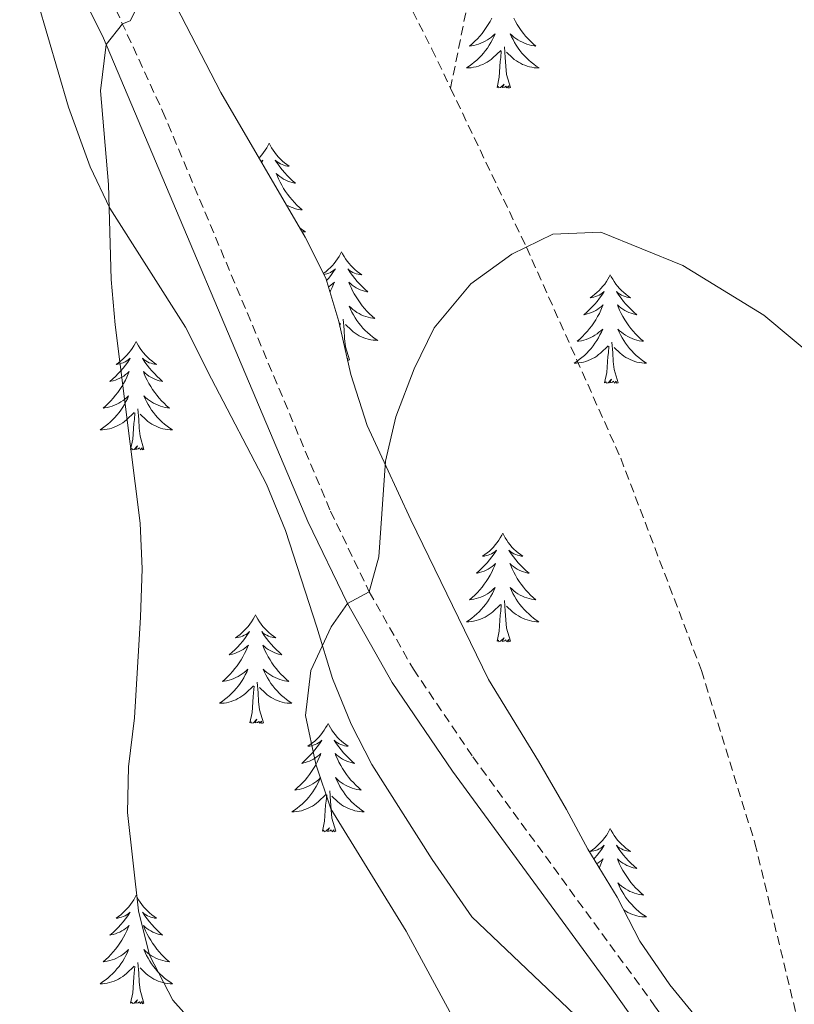
# Model space of a CAD drawing. Units: metres. Extents: x 630487 to 634998, y 4726956 to 4730011.
# Drawn here: x 631921 to 632006, y 4729358 to 4729466 of the extents above; entities that cross this region are included whole.
import ezdxf

# ---------------------------------------------------------------- set-up
doc = ezdxf.new("R2010")
doc.units = ezdxf.units.M
doc.header["$MEASUREMENT"] = 0
doc.linetypes.add('TRAZOSX2', pattern=[1.5, 1, -0.5])
for name, color, linetype, lineweight in [('Level 11', 142, 'TRAZOSX2', 13), ('Level 21', 19, 'Continuous', 0), ('Level 35', 92, 'Continuous', 0), ('Level 36', 19, 'Continuous', 40), ('Level 5', 36, 'Continuous', 0)]:
    doc.layers.add(name, color=color, linetype=linetype, lineweight=lineweight)

msp = doc.modelspace()

# ---------------------------------------------------------------- linework, layer by layer
at = {"layer": 'Level 11', "color": 142, "linetype": 'TRAZOSX2', "lineweight": 13}
for points in [[(632100.2, 4729694.07, 672.85), (632089.87, 4729676.4, 669.1), (632077.67, 4729660.86, 665.74), (632074.86, 4729656.77, 665), (632070, 4729648.15, 663.73), (632059.13, 4729625.71, 661.19), (632054.15, 4729617.12, 660.06), (632048.39, 4729608.44, 658.74), (632034.32, 4729588.02, 655.53), (632010.76, 4729555.58, 650), (632004.43, 4729547.75, 648.93), (631990.76, 4729532.39, 647.11), (631984.78, 4729524.32, 646.3), (631982.31, 4729520.06, 645.9), (631980.28, 4729515.61, 645.51), (631978.8, 4729510.93, 645.12), (631968.28, 4729458.52, 640.92)], [(631888.2, 4729544.25, 646.49), (631891.09, 4729542.83, 646.36), (631899.95, 4729538.03, 645.94), (631908.7, 4729532.76, 645.5), (631917.35, 4729526.94, 645.04), (631926.26, 4729519.95, 644.52), (631930.03, 4729516.51, 644.28), (631937.01, 4729509.26, 643.81), (631943.34, 4729501.56, 643.33), (631949.1, 4729493.46, 642.84), (631954.4, 4729485.02, 642.36), (631959.33, 4729476.3, 641.88), (631966.23, 4729462.82, 641.15), (631968.28, 4729458.52, 640.92)], [(631968.28, 4729458.52, 640.92), (631976.6, 4729441.08, 640), (631986.97, 4729417.9, 638.67), (631995.84, 4729394.58, 637.23), (632001.71, 4729375.64, 636.08), (632006.35, 4729356.39, 635), (632006.54, 4729345.46, 635), (632008.07, 4729340.72, 634.56), (632009.29, 4729338.08, 634.33), (632018.96, 4729320.54, 634.03), (632025.38, 4729309.48, 633.67), (632030.84, 4729301.09, 632.97), (632039.64, 4729288.86, 631.69), (632045.18, 4729280.56, 630.85), (632049.86, 4729271.81, 630.18), (632054.35, 4729260.42, 629.61), (632064.95, 4729220.29, 628.28), (632070.58, 4729192.55, 626.94), (632074.08, 4729180.25, 626.41)]]:
    msp.add_polyline3d(points, dxfattribs=at)
at = {"layer": 'Level 21', "color": 19, "linetype": 'TRAZOSX2', "lineweight": 0}
msp.add_polyline3d([(631929.63, 4729471.23, 645.59), (631936.64, 4729456.01, 644.3), (631955.09, 4729412.07, 640.78), (631959.35, 4729403.23, 639.99), (631964.19, 4729394.73, 639.26), (631970.73, 4729385.1, 638.67), (631990.69, 4729357.79, 637.56), (632005.12, 4729337.34, 636.29), (632011.75, 4729327.35, 635.68), (632026.87, 4729302.04, 634.35), (632039.05, 4729280.99, 634.88), (632041.36, 4729276.2, 634.72), (632044.19, 4729268.6, 634.35), (632046.62, 4729266.5, 633.2), (632049.89, 4729264.97, 632.39), (632052.08, 4729264.51, 632.07), (632056.07, 4729264.6, 631.95)], dxfattribs=at)
at = {"layer": 'Level 21', "color": 19, "linetype": 'Continuous', "lineweight": 0}
msp.add_polyline3d([(631927.23, 4729469.93, 645.59), (631930.15, 4729464.01, 645.05), (631952.61, 4729410.95, 640.78), (631956.94, 4729401.96, 639.99), (631961.87, 4729393.29, 639.26), (631968.5, 4729383.53, 638.67), (631985.56, 4729360.25, 637.81), (632000.02, 4729339.89, 636.54), (632004.39, 4729333.4, 635.77)], dxfattribs=at)
at = {"layer": 'Level 35', "color": 92, "linetype": 'Continuous', "lineweight": 0, "ltscale": 0.5}
for points in [[(631995.99, 4729355.65, 641.94), (631992.36, 4729360.08, 641.94), (631989.05, 4729364.88, 642.21), (631986.59, 4729369.71, 642.48), (631983.37, 4729374.97, 642.77), (631981, 4729379.35, 643.28), (631977.94, 4729384.62, 644.36), (631972.44, 4729393.62, 645.14), (631963.9, 4729411.14, 647.01), (631961.19, 4729417, 648.45), (631959.13, 4729421.5, 649.14), (631957.31, 4729427.07, 649.14), (631955.99, 4729432.9, 649.15), (631954.58, 4729437.68, 649.41), (631952.31, 4729442.18, 650.74), (631943.04, 4729458.03, 650.75), (631935.44, 4729472.8, 651.01)], [(631922.9, 4729468.06, 653.03), (631926.3, 4729456.43, 652.14), (631928.69, 4729449.9, 651.58), (631930.86, 4729445.35, 651.43)], [(631930.86, 4729445.35, 651.43), (631939.17, 4729432.3, 650.9), (631942, 4729426.63, 650.37), (631948.05, 4729415.06, 650.08), (631950.14, 4729409.96, 650.08), (631953.58, 4729399.34, 649.83), (631955.29, 4729393.71, 649.27), (631957.34, 4729388.71, 648.74), (631959.61, 4729384.26, 648.5), (631966.27, 4729373.83, 648.23), (631970.6, 4729367.54, 647.63), (631983.41, 4729355.36, 646.9)]]:
    msp.add_polyline3d(points, dxfattribs=at)
at = {"layer": 'Level 36', "color": 92, "linetype": 'Continuous', "lineweight": 0}
for points in [[(631972.8, 4729466.2), (631972.62, 4729465.85), (631972.42, 4729465.51), (631972.2, 4729465.18), (631971.98, 4729464.86), (631971.74, 4729464.54), (631971.49, 4729464.24), (631971.22, 4729463.95), (631970.95, 4729463.67), (631970.66, 4729463.4), (631970.36, 4729463.14), (631970.56, 4729463.16), (631970.83, 4729463.21), (631971.09, 4729463.27), (631971.35, 4729463.35), (631971.6, 4729463.45), (631971.85, 4729463.56), (631972.09, 4729463.68), (631972.33, 4729463.82), (631972.55, 4729463.97), (631972.77, 4729464.13), (631972.97, 4729464.31), (631973.17, 4729464.49), (631973.03, 4729464.17)], [(631975.21, 4729466.2), (631975.39, 4729465.85), (631975.59, 4729465.51), (631975.81, 4729465.18), (631976.03, 4729464.86), (631976.27, 4729464.54), (631976.52, 4729464.24), (631976.79, 4729463.95), (631977.06, 4729463.67), (631977.35, 4729463.4), (631977.65, 4729463.14), (631977.45, 4729463.16), (631977.18, 4729463.21), (631976.92, 4729463.27), (631976.66, 4729463.35), (631976.41, 4729463.45), (631976.16, 4729463.56), (631975.92, 4729463.68), (631975.68, 4729463.82), (631975.46, 4729463.97), (631975.24, 4729464.13), (631975.04, 4729464.31), (631974.84, 4729464.49), (631974.98, 4729464.17)], [(631973.03, 4729464.17), (631972.87, 4729463.85), (631972.7, 4729463.53), (631972.52, 4729463.23), (631972.32, 4729462.93), (631972.11, 4729462.64), (631971.89, 4729462.36), (631971.66, 4729462.1), (631971.41, 4729461.84), (631971.15, 4729461.59), (631970.88, 4729461.36), (631970.6, 4729461.14), (631970.31, 4729460.93), (631970.02, 4729460.74), (631970.29, 4729460.75), (631970.55, 4729460.77), (631970.81, 4729460.81), (631971.07, 4729460.87), (631971.33, 4729460.94), (631971.58, 4729461.03), (631971.82, 4729461.13), (631972.06, 4729461.25), (631972.29, 4729461.38), (631972.51, 4729461.52), (631972.73, 4729461.68), (631972.93, 4729461.85), (631973.78, 4729462.65)], [(631974.98, 4729464.17), (631975.14, 4729463.85), (631975.31, 4729463.53), (631975.49, 4729463.23), (631975.69, 4729462.93), (631975.9, 4729462.64), (631976.12, 4729462.36), (631976.35, 4729462.1), (631976.6, 4729461.84), (631976.86, 4729461.59), (631977.13, 4729461.36), (631977.41, 4729461.14), (631977.69, 4729460.93), (631977.99, 4729460.74), (631977.72, 4729460.75), (631977.46, 4729460.77), (631977.19, 4729460.81), (631976.94, 4729460.87), (631976.68, 4729460.94), (631976.43, 4729461.03), (631976.19, 4729461.13), (631975.95, 4729461.25), (631975.72, 4729461.38), (631975.5, 4729461.52), (631975.28, 4729461.68), (631975.08, 4729461.85), (631974.42, 4729462.47)], [(631973.39, 4729458.6), (631973.63, 4729459.72), (631973.74, 4729461.46), (631973.79, 4729461.89), (631973.85, 4729462.62)], [(631974.85, 4729458.6), (631974.43, 4729460.04), (631974.34, 4729460.94), (631974.29, 4729461.89), (631974.19, 4729463.06)], [(631974.85, 4729458.6), (631974.68, 4729458.53), (631974.66, 4729458.77), (631974.47, 4729458.55), (631974.35, 4729458.75), (631974.23, 4729458.64), (631973.96, 4729458.59), (631974.16, 4729458.98), (631973.77, 4729458.6), (631973.58, 4729458.55), (631973.54, 4729458.71), (631973.39, 4729458.6)], [(631948.35, 4729452.47), (631948.23, 4729452.25), (631948.08, 4729451.97), (631947.91, 4729451.71), (631947.73, 4729451.45), (631947.54, 4729451.2), (631947.33, 4729450.96), (631947.23, 4729450.86)], [(631948.35, 4729452.47), (631948.46, 4729452.25), (631948.61, 4729451.97), (631948.78, 4729451.71), (631948.96, 4729451.45), (631949.16, 4729451.2), (631949.36, 4729450.96), (631949.58, 4729450.74), (631949.81, 4729450.52), (631950.05, 4729450.32), (631950.3, 4729450.13), (631950.56, 4729449.95), (631950.36, 4729449.97), (631950.16, 4729450.01), (631949.96, 4729450.06), (631949.77, 4729450.13), (631949.58, 4729450.22), (631949.4, 4729450.32), (631949.22, 4729450.43), (631949.02, 4729450.62), (631949.06, 4729450.56), (631949.29, 4729450.21), (631949.53, 4729449.88), (631949.79, 4729449.55), (631950.06, 4729449.23), (631950.34, 4729448.93), (631950.63, 4729448.63), (631950.93, 4729448.35), (631951.24, 4729448.08), (631951.12, 4729448.1), (631950.87, 4729448.16), (631950.63, 4729448.23), (631950.4, 4729448.32), (631950.17, 4729448.42), (631949.94, 4729448.54), (631949.73, 4729448.67), (631949.52, 4729448.82), (631949.32, 4729448.98), (631949.13, 4729449.15), (631949.22, 4729448.92), (631949.38, 4729448.56), (631949.55, 4729448.21), (631949.73, 4729447.86), (631949.93, 4729447.52), (631950.15, 4729447.19), (631950.37, 4729446.87), (631950.61, 4729446.56), (631950.86, 4729446.25), (631951.13, 4729445.96), (631951.4, 4729445.68), (631951.69, 4729445.41), (631951.99, 4729445.15), (631951.79, 4729445.18), (631951.52, 4729445.22), (631951.26, 4729445.29), (631951, 4729445.37), (631950.75, 4729445.46), (631950.5, 4729445.57), (631950.26, 4729445.69), (631950.25, 4729445.69)], [(631947.48, 4729450.44), (631947.67, 4729450.62), (631947.63, 4729450.56), (631947.51, 4729450.38)], [(631951.74, 4729443.16), (631951.75, 4729443.15), (631952.04, 4729442.94), (631952.33, 4729442.75), (631952.06, 4729442.76), (631951.97, 4729442.77)], [(631956.31, 4729440.55), (631956.19, 4729440.33), (631956.04, 4729440.05), (631955.87, 4729439.79), (631955.69, 4729439.53), (631955.5, 4729439.28), (631955.29, 4729439.04), (631955.07, 4729438.82), (631954.84, 4729438.6), (631954.6, 4729438.4), (631954.35, 4729438.21), (631954.32, 4729438.19)], [(631956.31, 4729440.55), (631956.42, 4729440.33), (631956.57, 4729440.05), (631956.74, 4729439.79), (631956.92, 4729439.53), (631957.12, 4729439.28), (631957.32, 4729439.04), (631957.54, 4729438.82), (631957.77, 4729438.6), (631958.01, 4729438.4), (631958.26, 4729438.21), (631958.52, 4729438.03), (631958.32, 4729438.05), (631958.12, 4729438.09), (631957.92, 4729438.15), (631957.73, 4729438.22), (631957.54, 4729438.3), (631957.36, 4729438.4), (631957.18, 4729438.51), (631956.98, 4729438.7), (631957.02, 4729438.64), (631957.25, 4729438.29), (631957.49, 4729437.96), (631957.75, 4729437.63), (631958.02, 4729437.31), (631958.3, 4729437.01), (631958.59, 4729436.72), (631958.89, 4729436.43), (631959.2, 4729436.16), (631959.08, 4729436.18), (631958.83, 4729436.24), (631958.59, 4729436.32), (631958.36, 4729436.4), (631958.13, 4729436.51), (631957.9, 4729436.62), (631957.69, 4729436.76), (631957.48, 4729436.9), (631957.28, 4729437.06), (631957.09, 4729437.23), (631957.18, 4729437), (631957.34, 4729436.64), (631957.51, 4729436.29), (631957.69, 4729435.94), (631957.89, 4729435.6), (631958.11, 4729435.27), (631958.33, 4729434.95), (631958.57, 4729434.64), (631958.82, 4729434.34), (631959.09, 4729434.04), (631959.36, 4729433.76), (631959.65, 4729433.49), (631959.95, 4729433.23), (631959.75, 4729433.26), (631959.48, 4729433.31), (631959.22, 4729433.37), (631958.96, 4729433.45), (631958.71, 4729433.54), (631958.46, 4729433.65), (631958.22, 4729433.77), (631957.98, 4729433.91), (631957.76, 4729434.06), (631957.54, 4729434.22), (631957.34, 4729434.4), (631957.14, 4729434.59), (631957.28, 4729434.26)], [(631954.38, 4729438.07), (631954.49, 4729438.09), (631954.69, 4729438.15), (631954.89, 4729438.22), (631955.07, 4729438.3), (631955.25, 4729438.4), (631955.43, 4729438.51), (631955.63, 4729438.7), (631955.59, 4729438.64), (631955.36, 4729438.29), (631955.12, 4729437.96), (631954.86, 4729437.63), (631954.66, 4729437.39)], [(631985.82, 4729438.04), (631985.71, 4729437.82), (631985.55, 4729437.54), (631985.39, 4729437.28), (631985.21, 4729437.02), (631985.01, 4729436.77), (631984.8, 4729436.54), (631984.59, 4729436.31), (631984.35, 4729436.09), (631984.11, 4729435.89), (631983.86, 4729435.7), (631983.6, 4729435.52), (631983.8, 4729435.54), (631984.01, 4729435.58), (631984.21, 4729435.64), (631984.4, 4729435.71), (631984.59, 4729435.79), (631984.77, 4729435.89), (631984.94, 4729436), (631985.15, 4729436.19), (631985.11, 4729436.13), (631984.88, 4729435.78), (631984.63, 4729435.45), (631984.38, 4729435.12), (631984.11, 4729434.81), (631983.83, 4729434.5), (631983.54, 4729434.21), (631983.24, 4729433.92), (631982.92, 4729433.65), (631983.05, 4729433.68), (631983.29, 4729433.73), (631983.53, 4729433.81), (631983.77, 4729433.9), (631984, 4729434), (631984.23, 4729434.12), (631984.44, 4729434.25), (631984.65, 4729434.39), (631984.85, 4729434.55), (631985.03, 4729434.72), (631984.94, 4729434.5), (631984.79, 4729434.14), (631984.62, 4729433.78), (631984.43, 4729433.44), (631984.23, 4729433.1), (631984.02, 4729432.76), (631983.79, 4729432.44), (631983.55, 4729432.13), (631983.3, 4729431.83), (631983.04, 4729431.54), (631982.76, 4729431.25), (631982.48, 4729430.98), (631982.18, 4729430.73), (631982.38, 4729430.75), (631982.64, 4729430.8), (631982.91, 4729430.86), (631983.17, 4729430.94), (631983.42, 4729431.03), (631983.67, 4729431.14), (631983.91, 4729431.26), (631984.14, 4729431.4), (631984.37, 4729431.55), (631984.58, 4729431.72), (631984.79, 4729431.89), (631984.99, 4729432.08), (631984.84, 4729431.75)], [(631985.82, 4729438.04), (631985.93, 4729437.82), (631986.09, 4729437.54), (631986.25, 4729437.28), (631986.44, 4729437.02), (631986.63, 4729436.77), (631986.84, 4729436.54), (631987.06, 4729436.31), (631987.29, 4729436.09), (631987.53, 4729435.89), (631987.78, 4729435.7), (631988.04, 4729435.52), (631987.84, 4729435.54), (631987.64, 4729435.58), (631987.44, 4729435.64), (631987.24, 4729435.71), (631987.05, 4729435.79), (631986.87, 4729435.89), (631986.7, 4729436), (631986.49, 4729436.19), (631986.53, 4729436.13), (631986.76, 4729435.78), (631987.01, 4729435.45), (631987.26, 4729435.12), (631987.53, 4729434.81), (631987.81, 4729434.5), (631988.1, 4729434.21), (631988.41, 4729433.92), (631988.72, 4729433.65), (631988.59, 4729433.68), (631988.35, 4729433.73), (631988.11, 4729433.81), (631987.87, 4729433.9), (631987.64, 4729434), (631987.42, 4729434.12), (631987.2, 4729434.25), (631986.99, 4729434.39), (631986.8, 4729434.55), (631986.61, 4729434.72), (631986.7, 4729434.5), (631986.85, 4729434.14), (631987.03, 4729433.78), (631987.21, 4729433.44), (631987.41, 4729433.1), (631987.62, 4729432.76), (631987.85, 4729432.44), (631988.09, 4729432.13), (631988.34, 4729431.83), (631988.6, 4729431.54), (631988.88, 4729431.25), (631989.17, 4729430.98), (631989.46, 4729430.73), (631989.27, 4729430.75), (631989, 4729430.8), (631988.74, 4729430.86), (631988.48, 4729430.94), (631988.22, 4729431.03), (631987.97, 4729431.14), (631987.73, 4729431.26), (631987.5, 4729431.4), (631987.27, 4729431.55), (631987.06, 4729431.72), (631986.85, 4729431.89), (631986.66, 4729432.08), (631986.8, 4729431.75)], [(631954.86, 4729436.72), (631954.93, 4729436.76), (631955.13, 4729436.9), (631955.33, 4729437.06), (631955.52, 4729437.23), (631955.43, 4729437), (631955.27, 4729436.64), (631955.1, 4729436.29), (631955.03, 4729436.15)], [(631957.28, 4729434.26), (631957.44, 4729433.94), (631957.61, 4729433.63), (631957.79, 4729433.32), (631957.99, 4729433.02), (631958.2, 4729432.74), (631958.42, 4729432.46), (631958.65, 4729432.19), (631958.9, 4729431.93), (631959.16, 4729431.69), (631959.43, 4729431.45), (631959.71, 4729431.23), (631960, 4729431.02), (631960.29, 4729430.83), (631960.02, 4729430.84), (631959.76, 4729430.87), (631959.5, 4729430.91), (631959.24, 4729430.96), (631958.98, 4729431.04), (631958.73, 4729431.12), (631958.49, 4729431.23), (631958.25, 4729431.34), (631958.02, 4729431.47), (631957.8, 4729431.62), (631957.59, 4729431.78), (631957.38, 4729431.95), (631956.72, 4729432.57)], [(631957.16, 4729428.7), (631956.73, 4729430.14), (631956.64, 4729431.04), (631956.59, 4729431.99), (631956.49, 4729433.15)], [(631956.03, 4729432.7), (631956.08, 4729432.75)], [(631956.12, 4729432.32), (631956.16, 4729432.71)], [(631984.84, 4729431.75), (631984.69, 4729431.43), (631984.52, 4729431.12), (631984.34, 4729430.81), (631984.14, 4729430.52), (631983.93, 4729430.23), (631983.71, 4729429.95), (631983.47, 4729429.68), (631983.23, 4729429.42), (631982.97, 4729429.18), (631982.7, 4729428.95), (631982.42, 4729428.72), (631982.13, 4729428.52), (631981.84, 4729428.32), (631982.11, 4729428.33), (631982.37, 4729428.36), (631982.63, 4729428.4), (631982.89, 4729428.46), (631983.15, 4729428.53), (631983.39, 4729428.62), (631983.64, 4729428.72), (631983.88, 4729428.83), (631984.11, 4729428.96), (631984.33, 4729429.11), (631984.54, 4729429.27), (631984.75, 4729429.44), (631985.59, 4729430.24)], [(631986.8, 4729431.75), (631986.95, 4729431.43), (631987.12, 4729431.12), (631987.31, 4729430.81), (631987.5, 4729430.52), (631987.71, 4729430.23), (631987.93, 4729429.95), (631988.17, 4729429.68), (631988.42, 4729429.42), (631988.67, 4729429.18), (631988.94, 4729428.95), (631989.22, 4729428.72), (631989.51, 4729428.52), (631989.8, 4729428.32), (631989.54, 4729428.33), (631989.27, 4729428.36), (631989.01, 4729428.4), (631988.75, 4729428.46), (631988.5, 4729428.53), (631988.25, 4729428.62), (631988, 4729428.72), (631987.77, 4729428.83), (631987.53, 4729428.96), (631987.31, 4729429.11), (631987.1, 4729429.27), (631986.9, 4729429.44), (631986.24, 4729430.06)], [(631933.75, 4729430.72), (631933.64, 4729430.5), (631933.48, 4729430.22), (631933.31, 4729429.96), (631933.13, 4729429.7), (631932.94, 4729429.45), (631932.73, 4729429.21), (631932.51, 4729428.99), (631932.28, 4729428.77), (631932.04, 4729428.57), (631931.79, 4729428.38), (631931.53, 4729428.2), (631931.73, 4729428.22), (631931.93, 4729428.26), (631932.13, 4729428.32), (631932.33, 4729428.38), (631932.52, 4729428.47), (631932.7, 4729428.57), (631932.87, 4729428.68), (631933.08, 4729428.87), (631933.04, 4729428.81), (631932.81, 4729428.46), (631932.56, 4729428.12), (631932.31, 4729427.8), (631932.04, 4729427.48), (631931.76, 4729427.18), (631931.47, 4729426.88), (631931.16, 4729426.6), (631930.85, 4729426.33), (631930.97, 4729426.35), (631931.22, 4729426.41), (631931.46, 4729426.48), (631931.7, 4729426.57), (631931.93, 4729426.68), (631932.15, 4729426.79), (631932.37, 4729426.92), (631932.58, 4729427.07), (631932.77, 4729427.23), (631932.96, 4729427.4), (631932.87, 4729427.17), (631932.72, 4729426.81), (631932.55, 4729426.46), (631932.36, 4729426.11), (631932.16, 4729425.77), (631931.95, 4729425.44), (631931.72, 4729425.12), (631931.48, 4729424.81), (631931.23, 4729424.5), (631930.97, 4729424.21), (631930.69, 4729423.93), (631930.41, 4729423.66), (631930.11, 4729423.4), (631930.3, 4729423.43), (631930.57, 4729423.48), (631930.83, 4729423.54), (631931.09, 4729423.62), (631931.35, 4729423.71), (631931.6, 4729423.82), (631931.84, 4729423.94), (631932.07, 4729424.08), (631932.3, 4729424.23), (631932.51, 4729424.39), (631932.72, 4729424.57), (631932.91, 4729424.76), (631932.77, 4729424.43)], [(631933.75, 4729430.72), (631933.86, 4729430.5), (631934.01, 4729430.22), (631934.18, 4729429.96), (631934.37, 4729429.7), (631934.56, 4729429.45), (631934.77, 4729429.21), (631934.99, 4729428.99), (631935.21, 4729428.77), (631935.45, 4729428.57), (631935.71, 4729428.38), (631935.97, 4729428.2), (631935.77, 4729428.22), (631935.56, 4729428.26), (631935.37, 4729428.32), (631935.17, 4729428.38), (631934.98, 4729428.47), (631934.8, 4729428.57), (631934.63, 4729428.68), (631934.42, 4729428.87), (631934.46, 4729428.81), (631934.69, 4729428.46), (631934.93, 4729428.12), (631935.19, 4729427.8), (631935.46, 4729427.48), (631935.74, 4729427.18), (631936.03, 4729426.88), (631936.33, 4729426.6), (631936.65, 4729426.33), (631936.52, 4729426.35), (631936.28, 4729426.41), (631936.03, 4729426.48), (631935.8, 4729426.57), (631935.57, 4729426.68), (631935.35, 4729426.79), (631935.13, 4729426.92), (631934.92, 4729427.07), (631934.73, 4729427.23), (631934.54, 4729427.4), (631934.63, 4729427.17), (631934.78, 4729426.81), (631934.95, 4729426.46), (631935.14, 4729426.11), (631935.34, 4729425.77), (631935.55, 4729425.44), (631935.78, 4729425.12), (631936.02, 4729424.81), (631936.27, 4729424.5), (631936.53, 4729424.21), (631936.81, 4729423.93), (631937.09, 4729423.66), (631937.39, 4729423.4), (631937.19, 4729423.43), (631936.93, 4729423.48), (631936.66, 4729423.54), (631936.41, 4729423.62), (631936.15, 4729423.71), (631935.9, 4729423.82), (631935.66, 4729423.94), (631935.43, 4729424.08), (631935.2, 4729424.23), (631934.99, 4729424.39), (631934.78, 4729424.57), (631934.59, 4729424.76), (631934.73, 4729424.43)], [(631985.2, 4729426.19), (631985.45, 4729427.31), (631985.56, 4729429.05), (631985.61, 4729429.48), (631985.67, 4729430.2)], [(631986.67, 4729426.19), (631986.24, 4729427.63), (631986.15, 4729428.53), (631986.11, 4729429.48), (631986, 4729430.64)], [(631957.16, 4729428.7), (631956.98, 4729428.63), (631956.96, 4729428.87), (631956.92, 4729428.81)], [(631986.67, 4729426.19), (631986.5, 4729426.12), (631986.48, 4729426.36), (631986.29, 4729426.14), (631986.17, 4729426.34), (631986.05, 4729426.23), (631985.78, 4729426.18), (631985.97, 4729426.57), (631985.59, 4729426.19), (631985.4, 4729426.14), (631985.36, 4729426.3), (631985.2, 4729426.19)], [(631932.77, 4729424.43), (631932.62, 4729424.11), (631932.45, 4729423.8), (631932.27, 4729423.49), (631932.07, 4729423.19), (631931.86, 4729422.91), (631931.63, 4729422.63), (631931.4, 4729422.36), (631931.15, 4729422.1), (631930.9, 4729421.86), (631930.63, 4729421.62), (631930.35, 4729421.4), (631930.06, 4729421.19), (631929.77, 4729421), (631930.03, 4729421.01), (631930.3, 4729421.04), (631930.56, 4729421.08), (631930.82, 4729421.13), (631931.07, 4729421.2), (631931.32, 4729421.29), (631931.57, 4729421.4), (631931.81, 4729421.51), (631932.03, 4729421.64), (631932.26, 4729421.79), (631932.47, 4729421.94), (631932.67, 4729422.12), (631933.52, 4729422.91)], [(631934.73, 4729424.43), (631934.88, 4729424.11), (631935.05, 4729423.8), (631935.23, 4729423.49), (631935.43, 4729423.19), (631935.64, 4729422.91), (631935.86, 4729422.63), (631936.1, 4729422.36), (631936.34, 4729422.1), (631936.6, 4729421.86), (631936.87, 4729421.62), (631937.15, 4729421.4), (631937.44, 4729421.19), (631937.73, 4729421), (631937.46, 4729421.01), (631937.2, 4729421.04), (631936.94, 4729421.08), (631936.68, 4729421.13), (631936.43, 4729421.2), (631936.17, 4729421.29), (631935.93, 4729421.4), (631935.69, 4729421.51), (631935.46, 4729421.64), (631935.24, 4729421.79), (631935.03, 4729421.94), (631934.83, 4729422.12), (631934.17, 4729422.74)], [(631934.6, 4729418.86), (631934.17, 4729420.3), (631934.08, 4729421.21), (631934.03, 4729422.16), (631933.93, 4729423.32)], [(631933.13, 4729418.86), (631933.37, 4729419.98), (631933.49, 4729421.72), (631933.54, 4729422.16), (631933.6, 4729422.88)], [(631934.6, 4729418.86), (631934.43, 4729418.8), (631934.41, 4729419.04), (631934.22, 4729418.81), (631934.1, 4729419.02), (631933.97, 4729418.91), (631933.71, 4729418.86), (631933.9, 4729419.25), (631933.52, 4729418.87), (631933.33, 4729418.81), (631933.29, 4729418.98), (631933.13, 4729418.86)], [(631974, 4729409.66), (631973.89, 4729409.44), (631973.74, 4729409.16), (631973.57, 4729408.9), (631973.39, 4729408.64), (631973.19, 4729408.39), (631972.99, 4729408.15), (631972.77, 4729407.93), (631972.54, 4729407.71), (631972.3, 4729407.51), (631972.05, 4729407.32), (631971.79, 4729407.14), (631971.99, 4729407.16), (631972.19, 4729407.2), (631972.39, 4729407.25), (631972.58, 4729407.32), (631972.77, 4729407.41), (631972.95, 4729407.51), (631973.13, 4729407.62), (631973.33, 4729407.81), (631973.29, 4729407.74), (631973.06, 4729407.4), (631972.82, 4729407.06), (631972.56, 4729406.74), (631972.29, 4729406.42), (631972.01, 4729406.12), (631971.72, 4729405.82), (631971.42, 4729405.54), (631971.11, 4729405.27), (631971.23, 4729405.29), (631971.47, 4729405.35), (631971.72, 4729405.42), (631971.95, 4729405.51), (631972.18, 4729405.61), (631972.41, 4729405.73), (631972.62, 4729405.86), (631972.83, 4729406.01), (631973.03, 4729406.16), (631973.21, 4729406.34), (631973.13, 4729406.11), (631972.97, 4729405.75), (631972.8, 4729405.4), (631972.61, 4729405.05), (631972.41, 4729404.71), (631972.2, 4729404.38), (631971.97, 4729404.06), (631971.74, 4729403.75), (631971.49, 4729403.44), (631971.22, 4729403.15), (631970.95, 4729402.87), (631970.66, 4729402.6), (631970.36, 4729402.34), (631970.56, 4729402.37), (631970.83, 4729402.41), (631971.09, 4729402.48), (631971.35, 4729402.56), (631971.6, 4729402.65), (631971.85, 4729402.76), (631972.09, 4729402.88), (631972.33, 4729403.02), (631972.55, 4729403.17), (631972.77, 4729403.33), (631972.97, 4729403.51), (631973.17, 4729403.7), (631973.03, 4729403.37)], [(631974, 4729409.66), (631974.11, 4729409.44), (631974.27, 4729409.16), (631974.44, 4729408.9), (631974.62, 4729408.64), (631974.81, 4729408.39), (631975.02, 4729408.15), (631975.24, 4729407.93), (631975.47, 4729407.71), (631975.71, 4729407.51), (631975.96, 4729407.32), (631976.22, 4729407.14), (631976.02, 4729407.16), (631975.82, 4729407.2), (631975.62, 4729407.25), (631975.43, 4729407.32), (631975.24, 4729407.41), (631975.05, 4729407.51), (631974.88, 4729407.62), (631974.68, 4729407.81), (631974.72, 4729407.74), (631974.95, 4729407.4), (631975.19, 4729407.06), (631975.45, 4729406.74), (631975.71, 4729406.42), (631975.99, 4729406.12), (631976.29, 4729405.82), (631976.59, 4729405.54), (631976.9, 4729405.27), (631976.78, 4729405.29), (631976.53, 4729405.35), (631976.29, 4729405.42), (631976.05, 4729405.51), (631975.82, 4729405.61), (631975.6, 4729405.73), (631975.38, 4729405.86), (631975.18, 4729406.01), (631974.98, 4729406.16), (631974.79, 4729406.34), (631974.88, 4729406.11), (631975.04, 4729405.75), (631975.21, 4729405.4), (631975.39, 4729405.05), (631975.59, 4729404.71), (631975.8, 4729404.38), (631976.03, 4729404.06), (631976.27, 4729403.75), (631976.52, 4729403.44), (631976.79, 4729403.15), (631977.06, 4729402.87), (631977.35, 4729402.6), (631977.64, 4729402.34), (631977.45, 4729402.37), (631977.18, 4729402.41), (631976.92, 4729402.48), (631976.66, 4729402.56), (631976.4, 4729402.65), (631976.16, 4729402.76), (631975.91, 4729402.88), (631975.68, 4729403.02), (631975.46, 4729403.17), (631975.24, 4729403.33), (631975.03, 4729403.51), (631974.84, 4729403.7), (631974.98, 4729403.37)], [(631973.03, 4729403.37), (631972.87, 4729403.05), (631972.7, 4729402.74), (631972.52, 4729402.43), (631972.32, 4729402.13), (631972.11, 4729401.84), (631971.89, 4729401.57), (631971.65, 4729401.3), (631971.41, 4729401.04), (631971.15, 4729400.8), (631970.88, 4729400.56), (631970.6, 4729400.34), (631970.31, 4729400.13), (631970.02, 4729399.94), (631970.29, 4729399.95), (631970.55, 4729399.97), (631970.81, 4729400.02), (631971.07, 4729400.07), (631971.33, 4729400.14), (631971.58, 4729400.23), (631971.82, 4729400.33), (631972.06, 4729400.45), (631972.29, 4729400.58), (631972.51, 4729400.73), (631972.72, 4729400.88), (631972.93, 4729401.05), (631973.77, 4729401.85)], [(631974.98, 4729403.37), (631975.13, 4729403.05), (631975.3, 4729402.74), (631975.49, 4729402.43), (631975.68, 4729402.13), (631975.89, 4729401.84), (631976.12, 4729401.57), (631976.35, 4729401.3), (631976.6, 4729401.04), (631976.86, 4729400.8), (631977.13, 4729400.56), (631977.4, 4729400.34), (631977.69, 4729400.13), (631977.98, 4729399.94), (631977.72, 4729399.95), (631977.45, 4729399.97), (631977.19, 4729400.02), (631976.93, 4729400.07), (631976.68, 4729400.14), (631976.43, 4729400.23), (631976.19, 4729400.33), (631975.95, 4729400.45), (631975.72, 4729400.58), (631975.49, 4729400.73), (631975.28, 4729400.88), (631975.08, 4729401.05), (631974.42, 4729401.67)], [(631973.38, 4729397.8), (631973.63, 4729398.92), (631973.74, 4729400.66), (631973.79, 4729401.1), (631973.85, 4729401.82)], [(631974.85, 4729397.8), (631974.43, 4729399.24), (631974.33, 4729400.15), (631974.29, 4729401.1), (631974.19, 4729402.26)], [(631946.86, 4729400.7), (631946.75, 4729400.49), (631946.59, 4729400.21), (631946.42, 4729399.94), (631946.24, 4729399.69), (631946.05, 4729399.44), (631945.84, 4729399.2), (631945.62, 4729398.98), (631945.39, 4729398.76), (631945.15, 4729398.56), (631944.9, 4729398.37), (631944.64, 4729398.19), (631944.84, 4729398.21), (631945.04, 4729398.25), (631945.24, 4729398.3), (631945.43, 4729398.37), (631945.62, 4729398.46), (631945.81, 4729398.56), (631945.98, 4729398.67), (631946.18, 4729398.86), (631946.14, 4729398.8), (631945.91, 4729398.45), (631945.67, 4729398.11), (631945.41, 4729397.79), (631945.15, 4729397.47), (631944.87, 4729397.17), (631944.57, 4729396.87), (631944.27, 4729396.59), (631943.96, 4729396.32), (631944.08, 4729396.34), (631944.33, 4729396.4), (631944.57, 4729396.47), (631944.81, 4729396.56), (631945.04, 4729396.66), (631945.26, 4729396.78), (631945.48, 4729396.91), (631945.68, 4729397.06), (631945.88, 4729397.22), (631946.07, 4729397.38), (631945.98, 4729397.16), (631945.82, 4729396.8), (631945.65, 4729396.45), (631945.47, 4729396.1), (631945.27, 4729395.76), (631945.05, 4729395.43), (631944.83, 4729395.11), (631944.59, 4729394.8), (631944.34, 4729394.49), (631944.07, 4729394.2), (631943.8, 4729393.92), (631943.51, 4729393.65), (631943.21, 4729393.39), (631943.41, 4729393.42), (631943.68, 4729393.46), (631943.94, 4729393.53), (631944.2, 4729393.61), (631944.45, 4729393.7), (631944.7, 4729393.81), (631944.94, 4729393.93), (631945.18, 4729394.07), (631945.4, 4729394.22), (631945.62, 4729394.38), (631945.83, 4729394.56), (631946.02, 4729394.75), (631945.88, 4729394.42)], [(631946.86, 4729400.7), (631946.97, 4729400.49), (631947.12, 4729400.21), (631947.29, 4729399.94), (631947.47, 4729399.69), (631947.67, 4729399.44), (631947.87, 4729399.2), (631948.09, 4729398.98), (631948.32, 4729398.76), (631948.56, 4729398.56), (631948.81, 4729398.37), (631949.07, 4729398.19), (631948.87, 4729398.21), (631948.67, 4729398.25), (631948.47, 4729398.3), (631948.28, 4729398.37), (631948.09, 4729398.46), (631947.91, 4729398.56), (631947.73, 4729398.67), (631947.53, 4729398.86), (631947.57, 4729398.8), (631947.8, 4729398.45), (631948.04, 4729398.11), (631948.3, 4729397.79), (631948.57, 4729397.47), (631948.85, 4729397.17), (631949.14, 4729396.87), (631949.44, 4729396.59), (631949.75, 4729396.32), (631949.63, 4729396.34), (631949.38, 4729396.4), (631949.14, 4729396.47), (631948.91, 4729396.56), (631948.67, 4729396.66), (631948.45, 4729396.78), (631948.24, 4729396.91), (631948.03, 4729397.06), (631947.83, 4729397.22), (631947.65, 4729397.38), (631947.73, 4729397.16), (631947.89, 4729396.8), (631948.06, 4729396.45), (631948.25, 4729396.1), (631948.45, 4729395.76), (631948.66, 4729395.43), (631948.88, 4729395.11), (631949.12, 4729394.8), (631949.37, 4729394.49), (631949.64, 4729394.2), (631949.91, 4729393.92), (631950.2, 4729393.65), (631950.5, 4729393.39), (631950.3, 4729393.42), (631950.03, 4729393.46), (631949.77, 4729393.53), (631949.51, 4729393.61), (631949.26, 4729393.7), (631949.01, 4729393.81), (631948.77, 4729393.93), (631948.53, 4729394.07), (631948.31, 4729394.22), (631948.09, 4729394.38), (631947.89, 4729394.56), (631947.69, 4729394.75), (631947.83, 4729394.42)], [(631974.85, 4729397.8), (631974.68, 4729397.74), (631974.66, 4729397.98), (631974.47, 4729397.75), (631974.35, 4729397.96), (631974.23, 4729397.85), (631973.96, 4729397.79), (631974.15, 4729398.19), (631973.77, 4729397.81), (631973.58, 4729397.75), (631973.54, 4729397.92), (631973.38, 4729397.8)], [(631945.88, 4729394.42), (631945.72, 4729394.1), (631945.55, 4729393.78), (631945.37, 4729393.48), (631945.17, 4729393.18), (631944.97, 4729392.9), (631944.74, 4729392.62), (631944.51, 4729392.35), (631944.26, 4729392.09), (631944, 4729391.85), (631943.73, 4729391.61), (631943.45, 4729391.39), (631943.17, 4729391.18), (631942.88, 4729390.99), (631943.14, 4729391), (631943.4, 4729391.02), (631943.67, 4729391.06), (631943.93, 4729391.12), (631944.18, 4729391.19), (631944.43, 4729391.28), (631944.67, 4729391.38), (631944.91, 4729391.5), (631945.14, 4729391.63), (631945.36, 4729391.78), (631945.58, 4729391.93), (631945.78, 4729392.1), (631946.63, 4729392.9)], [(631947.83, 4729394.42), (631947.99, 4729394.1), (631948.16, 4729393.78), (631948.34, 4729393.48), (631948.54, 4729393.18), (631948.75, 4729392.9), (631948.97, 4729392.62), (631949.21, 4729392.35), (631949.45, 4729392.09), (631949.71, 4729391.85), (631949.98, 4729391.61), (631950.26, 4729391.39), (631950.55, 4729391.18), (631950.84, 4729390.99), (631950.57, 4729391), (631950.31, 4729391.02), (631950.05, 4729391.06), (631949.79, 4729391.12), (631949.53, 4729391.19), (631949.28, 4729391.28), (631949.04, 4729391.38), (631948.8, 4729391.5), (631948.57, 4729391.63), (631948.35, 4729391.78), (631948.13, 4729391.93), (631947.93, 4729392.1), (631947.27, 4729392.72)], [(631947.71, 4729388.85), (631947.28, 4729390.29), (631947.19, 4729391.2), (631947.14, 4729392.15), (631947.04, 4729393.31)], [(631946.24, 4729388.85), (631946.48, 4729389.97), (631946.59, 4729391.71), (631946.64, 4729392.15), (631946.71, 4729392.87)], [(631947.71, 4729388.85), (631947.53, 4729388.79), (631947.51, 4729389.02), (631947.32, 4729388.8), (631947.2, 4729389.01), (631947.08, 4729388.9), (631946.81, 4729388.84), (631947.01, 4729389.24), (631946.62, 4729388.86), (631946.43, 4729388.8), (631946.39, 4729388.96), (631946.24, 4729388.85)], [(631954.82, 4729388.79), (631954.71, 4729388.57), (631954.55, 4729388.29), (631954.38, 4729388.03), (631954.2, 4729387.77), (631954.01, 4729387.52), (631953.8, 4729387.28), (631953.58, 4729387.06), (631953.35, 4729386.84), (631953.11, 4729386.64), (631952.86, 4729386.45), (631952.6, 4729386.27), (631952.8, 4729386.29), (631953, 4729386.33), (631953.2, 4729386.38), (631953.39, 4729386.45), (631953.58, 4729386.54), (631953.77, 4729386.64), (631953.94, 4729386.75), (631954.14, 4729386.94), (631954.1, 4729386.88), (631953.87, 4729386.53), (631953.63, 4729386.2), (631953.37, 4729385.87), (631953.11, 4729385.55), (631952.83, 4729385.25), (631952.53, 4729384.95), (631952.23, 4729384.67), (631951.92, 4729384.4), (631952.04, 4729384.42), (631952.29, 4729384.48), (631952.53, 4729384.55), (631952.77, 4729384.64), (631953, 4729384.74), (631953.22, 4729384.86), (631953.44, 4729384.99), (631953.64, 4729385.14), (631953.84, 4729385.3), (631954.03, 4729385.47), (631953.94, 4729385.24), (631953.78, 4729384.88), (631953.61, 4729384.53), (631953.43, 4729384.18), (631953.23, 4729383.84), (631953.01, 4729383.51), (631952.79, 4729383.19), (631952.55, 4729382.88), (631952.3, 4729382.57), (631952.03, 4729382.28), (631951.76, 4729382), (631951.47, 4729381.73), (631951.17, 4729381.47), (631951.37, 4729381.5), (631951.64, 4729381.54), (631951.9, 4729381.61), (631952.16, 4729381.69), (631952.41, 4729381.78), (631952.66, 4729381.89), (631952.9, 4729382.01), (631953.14, 4729382.15), (631953.36, 4729382.3), (631953.58, 4729382.46), (631953.79, 4729382.64), (631953.98, 4729382.83), (631953.84, 4729382.5)], [(631954.82, 4729388.79), (631954.93, 4729388.57), (631955.08, 4729388.29), (631955.25, 4729388.03), (631955.43, 4729387.77), (631955.63, 4729387.52), (631955.83, 4729387.28), (631956.05, 4729387.06), (631956.28, 4729386.84), (631956.52, 4729386.64), (631956.77, 4729386.45), (631957.03, 4729386.27), (631956.83, 4729386.29), (631956.63, 4729386.33), (631956.43, 4729386.38), (631956.24, 4729386.45), (631956.05, 4729386.54), (631955.87, 4729386.64), (631955.69, 4729386.75), (631955.49, 4729386.94), (631955.53, 4729386.88), (631955.76, 4729386.53), (631956, 4729386.2), (631956.26, 4729385.87), (631956.53, 4729385.55), (631956.81, 4729385.25), (631957.1, 4729384.95), (631957.4, 4729384.67), (631957.71, 4729384.4), (631957.59, 4729384.42), (631957.34, 4729384.48), (631957.1, 4729384.55), (631956.87, 4729384.64), (631956.63, 4729384.74), (631956.41, 4729384.86), (631956.2, 4729384.99), (631955.99, 4729385.14), (631955.79, 4729385.3), (631955.61, 4729385.47), (631955.69, 4729385.24), (631955.85, 4729384.88), (631956.02, 4729384.53), (631956.21, 4729384.18), (631956.41, 4729383.84), (631956.62, 4729383.51), (631956.84, 4729383.19), (631957.08, 4729382.88), (631957.33, 4729382.57), (631957.6, 4729382.28), (631957.87, 4729382), (631958.16, 4729381.73), (631958.46, 4729381.47), (631958.26, 4729381.5), (631957.99, 4729381.54), (631957.73, 4729381.61), (631957.47, 4729381.69), (631957.22, 4729381.78), (631956.97, 4729381.89), (631956.73, 4729382.01), (631956.49, 4729382.15), (631956.27, 4729382.3), (631956.05, 4729382.46), (631955.85, 4729382.64), (631955.65, 4729382.83), (631955.79, 4729382.5)], [(631953.84, 4729382.5), (631953.68, 4729382.18), (631953.51, 4729381.87), (631953.33, 4729381.56), (631953.13, 4729381.26), (631952.93, 4729380.98), (631952.7, 4729380.7), (631952.47, 4729380.43), (631952.22, 4729380.17), (631951.96, 4729379.93), (631951.69, 4729379.69), (631951.41, 4729379.47), (631951.13, 4729379.26), (631950.84, 4729379.07), (631951.1, 4729379.08), (631951.36, 4729379.1), (631951.63, 4729379.15), (631951.89, 4729379.2), (631952.14, 4729379.28), (631952.39, 4729379.36), (631952.63, 4729379.46), (631952.87, 4729379.58), (631953.1, 4729379.71), (631953.32, 4729379.86), (631953.54, 4729380.02), (631953.74, 4729380.18), (631954.59, 4729380.98)], [(631955.79, 4729382.5), (631955.95, 4729382.18), (631956.12, 4729381.87), (631956.3, 4729381.56), (631956.5, 4729381.26), (631956.71, 4729380.98), (631956.93, 4729380.7), (631957.17, 4729380.43), (631957.41, 4729380.17), (631957.67, 4729379.93), (631957.94, 4729379.69), (631958.22, 4729379.47), (631958.51, 4729379.26), (631958.8, 4729379.07), (631958.53, 4729379.08), (631958.27, 4729379.1), (631958.01, 4729379.15), (631957.75, 4729379.2), (631957.49, 4729379.28), (631957.24, 4729379.36), (631957, 4729379.46), (631956.76, 4729379.58), (631956.53, 4729379.71), (631956.31, 4729379.86), (631956.09, 4729380.02), (631955.89, 4729380.18), (631955.23, 4729380.8)], [(631955.67, 4729376.94), (631955.24, 4729378.38), (631955.15, 4729379.28), (631955.1, 4729380.23), (631955, 4729381.39)], [(631954.2, 4729376.94), (631954.44, 4729378.05), (631954.55, 4729379.8), (631954.6, 4729380.23), (631954.67, 4729380.95)], [(631955.67, 4729376.94), (631955.49, 4729376.87), (631955.47, 4729377.11), (631955.28, 4729376.88), (631955.16, 4729377.09), (631955.04, 4729376.98), (631954.77, 4729376.92), (631954.97, 4729377.32), (631954.58, 4729376.94), (631954.39, 4729376.88), (631954.35, 4729377.05), (631954.2, 4729376.94)], [(631985.82, 4729377.24), (631985.71, 4729377.02), (631985.55, 4729376.75), (631985.39, 4729376.48), (631985.2, 4729376.22), (631985.01, 4729375.98), (631984.8, 4729375.74), (631984.58, 4729375.51), (631984.35, 4729375.3), (631984.11, 4729375.09), (631983.86, 4729374.9), (631983.6, 4729374.72), (631983.8, 4729374.75), (631984.01, 4729374.79), (631984.2, 4729374.84), (631984.4, 4729374.91), (631984.59, 4729375), (631984.77, 4729375.09), (631984.94, 4729375.21), (631985.15, 4729375.4), (631985.11, 4729375.33), (631984.88, 4729374.99), (631984.63, 4729374.65), (631984.38, 4729374.32), (631984.11, 4729374.01), (631984.02, 4729373.91)], [(631985.82, 4729377.24), (631985.93, 4729377.02), (631986.09, 4729376.75), (631986.25, 4729376.48), (631986.44, 4729376.22), (631986.63, 4729375.98), (631986.84, 4729375.74), (631987.06, 4729375.51), (631987.29, 4729375.3), (631987.53, 4729375.09), (631987.78, 4729374.9), (631988.04, 4729374.72), (631987.84, 4729374.75), (631987.63, 4729374.79), (631987.44, 4729374.84), (631987.24, 4729374.91), (631987.05, 4729375), (631986.87, 4729375.09), (631986.7, 4729375.21), (631986.49, 4729375.4), (631986.53, 4729375.33), (631986.76, 4729374.99), (631987.01, 4729374.65), (631987.26, 4729374.32), (631987.53, 4729374.01), (631987.81, 4729373.7), (631988.1, 4729373.41), (631988.41, 4729373.13), (631988.72, 4729372.86), (631988.59, 4729372.88), (631988.35, 4729372.94), (631988.11, 4729373.01), (631987.87, 4729373.1), (631987.64, 4729373.2), (631987.42, 4729373.32), (631987.2, 4729373.45), (631986.99, 4729373.6), (631986.8, 4729373.75), (631986.61, 4729373.92), (631986.7, 4729373.7), (631986.85, 4729373.34), (631987.02, 4729372.98), (631987.21, 4729372.64), (631987.41, 4729372.3), (631987.62, 4729371.97), (631987.85, 4729371.64), (631988.09, 4729371.33), (631988.34, 4729371.03), (631988.6, 4729370.74), (631988.88, 4729370.46), (631989.16, 4729370.19), (631989.46, 4729369.93), (631989.27, 4729369.95), (631989, 4729370), (631988.73, 4729370.06), (631988.48, 4729370.14), (631988.22, 4729370.24), (631987.97, 4729370.34), (631987.73, 4729370.47), (631987.5, 4729370.61), (631987.27, 4729370.76), (631987.06, 4729370.92), (631986.85, 4729371.1), (631986.66, 4729371.28), (631986.8, 4729370.96)], [(631984.34, 4729373.39), (631984.44, 4729373.45), (631984.65, 4729373.6), (631984.84, 4729373.75), (631985.03, 4729373.92), (631984.94, 4729373.7), (631984.79, 4729373.34), (631984.62, 4729372.98), (631984.6, 4729372.96)], [(631986.8, 4729370.96), (631986.95, 4729370.64), (631987.12, 4729370.32), (631987.3, 4729370.02), (631987.5, 4729369.72), (631987.71, 4729369.43), (631987.93, 4729369.15), (631988.17, 4729368.89), (631988.41, 4729368.63), (631988.67, 4729368.38), (631988.94, 4729368.15), (631989.22, 4729367.93), (631989.51, 4729367.72), (631989.8, 4729367.53), (631989.53, 4729367.54), (631989.27, 4729367.56), (631989.01, 4729367.6), (631988.75, 4729367.66), (631988.5, 4729367.73), (631988.25, 4729367.82), (631988, 4729367.92), (631987.76, 4729368.04), (631987.53, 4729368.17), (631987.31, 4729368.31), (631987.3, 4729368.32)], [(631933.75, 4729369.92), (631933.64, 4729369.7), (631933.48, 4729369.42), (631933.31, 4729369.16), (631933.13, 4729368.9), (631932.94, 4729368.65), (631932.73, 4729368.42), (631932.51, 4729368.19), (631932.28, 4729367.97), (631932.04, 4729367.77), (631931.79, 4729367.58), (631931.53, 4729367.4), (631931.73, 4729367.42), (631931.93, 4729367.46), (631932.13, 4729367.52), (631932.33, 4729367.59), (631932.52, 4729367.67), (631932.7, 4729367.77), (631932.87, 4729367.88), (631933.08, 4729368.07), (631933.03, 4729368.01), (631932.81, 4729367.66), (631932.56, 4729367.33), (631932.31, 4729367), (631932.04, 4729366.69), (631931.76, 4729366.38), (631931.47, 4729366.09), (631931.16, 4729365.8), (631930.85, 4729365.53), (631930.97, 4729365.56), (631931.22, 4729365.61), (631931.46, 4729365.69), (631931.7, 4729365.78), (631931.93, 4729365.88), (631932.15, 4729366), (631932.37, 4729366.13), (631932.57, 4729366.27), (631932.77, 4729366.43), (631932.96, 4729366.6), (631932.87, 4729366.38), (631932.71, 4729366.02), (631932.54, 4729365.66), (631932.36, 4729365.32), (631932.16, 4729364.98), (631931.95, 4729364.64), (631931.72, 4729364.32), (631931.48, 4729364.01), (631931.23, 4729363.71), (631930.97, 4729363.42), (631930.69, 4729363.13), (631930.4, 4729362.86), (631930.11, 4729362.61), (631930.3, 4729362.63), (631930.57, 4729362.68), (631930.83, 4729362.74), (631931.09, 4729362.82), (631931.35, 4729362.91), (631931.59, 4729363.02), (631931.84, 4729363.14), (631932.07, 4729363.28), (631932.29, 4729363.43), (631932.51, 4729363.6), (631932.72, 4729363.77), (631932.91, 4729363.96), (631932.77, 4729363.63)], [(631933.75, 4729369.92), (631933.86, 4729369.7), (631934.01, 4729369.42), (631934.18, 4729369.16), (631934.36, 4729368.9), (631934.56, 4729368.65), (631934.77, 4729368.42), (631934.98, 4729368.19), (631935.21, 4729367.97), (631935.45, 4729367.77), (631935.71, 4729367.58), (631935.97, 4729367.4), (631935.77, 4729367.42), (631935.56, 4729367.46), (631935.36, 4729367.52), (631935.17, 4729367.59), (631934.98, 4729367.67), (631934.8, 4729367.77), (631934.63, 4729367.88), (631934.42, 4729368.07), (631934.46, 4729368.01), (631934.69, 4729367.66), (631934.93, 4729367.33), (631935.19, 4729367), (631935.46, 4729366.69), (631935.74, 4729366.38), (631936.03, 4729366.09), (631936.33, 4729365.8), (631936.65, 4729365.53), (631936.52, 4729365.56), (631936.28, 4729365.61), (631936.03, 4729365.69), (631935.8, 4729365.78), (631935.57, 4729365.88), (631935.34, 4729366), (631935.13, 4729366.13), (631934.92, 4729366.27), (631934.72, 4729366.43), (631934.54, 4729366.6), (631934.63, 4729366.38), (631934.78, 4729366.02), (631934.95, 4729365.66), (631935.14, 4729365.32), (631935.34, 4729364.98), (631935.55, 4729364.64), (631935.78, 4729364.32), (631936.01, 4729364.01), (631936.27, 4729363.71), (631936.53, 4729363.42), (631936.81, 4729363.13), (631937.09, 4729362.86), (631937.39, 4729362.61), (631937.19, 4729362.63), (631936.93, 4729362.68), (631936.66, 4729362.74), (631936.4, 4729362.82), (631936.15, 4729362.91), (631935.9, 4729363.02), (631935.66, 4729363.14), (631935.43, 4729363.28), (631935.2, 4729363.43), (631934.99, 4729363.6), (631934.78, 4729363.77), (631934.58, 4729363.96), (631934.73, 4729363.63)], [(631932.77, 4729363.63), (631932.62, 4729363.31), (631932.45, 4729363), (631932.26, 4729362.69), (631932.07, 4729362.4), (631931.86, 4729362.11), (631931.63, 4729361.83), (631931.4, 4729361.56), (631931.15, 4729361.3), (631930.89, 4729361.06), (631930.63, 4729360.83), (631930.35, 4729360.6), (631930.06, 4729360.4), (631929.77, 4729360.2), (631930.03, 4729360.21), (631930.3, 4729360.24), (631930.56, 4729360.28), (631930.82, 4729360.34), (631931.07, 4729360.41), (631931.32, 4729360.5), (631931.57, 4729360.6), (631931.8, 4729360.71), (631932.03, 4729360.84), (631932.26, 4729360.99), (631932.47, 4729361.15), (631932.67, 4729361.32), (631933.52, 4729362.12)], [(631934.73, 4729363.63), (631934.88, 4729363.31), (631935.05, 4729363), (631935.23, 4729362.69), (631935.43, 4729362.4), (631935.64, 4729362.11), (631935.86, 4729361.83), (631936.1, 4729361.56), (631936.34, 4729361.3), (631936.6, 4729361.06), (631936.87, 4729360.83), (631937.15, 4729360.6), (631937.44, 4729360.4), (631937.73, 4729360.2), (631937.46, 4729360.21), (631937.2, 4729360.24), (631936.94, 4729360.28), (631936.68, 4729360.34), (631936.42, 4729360.41), (631936.17, 4729360.5), (631935.93, 4729360.6), (631935.69, 4729360.71), (631935.46, 4729360.84), (631935.24, 4729360.99), (631935.03, 4729361.15), (631934.82, 4729361.32), (631934.17, 4729361.94)], [(631933.13, 4729358.07), (631933.37, 4729359.19), (631933.49, 4729360.93), (631933.53, 4729361.36), (631933.6, 4729362.08)], [(631934.6, 4729358.07), (631934.17, 4729359.51), (631934.08, 4729360.41), (631934.03, 4729361.36), (631933.93, 4729362.52)], [(631934.6, 4729358.07), (631934.43, 4729358), (631934.41, 4729358.24), (631934.22, 4729358.02), (631934.09, 4729358.22), (631933.97, 4729358.11), (631933.7, 4729358.06), (631933.9, 4729358.45), (631933.51, 4729358.07), (631933.33, 4729358.02), (631933.29, 4729358.18), (631933.13, 4729358.07)]]:
    msp.add_lwpolyline(points, dxfattribs=at)
at = {"layer": 'Level 5', "color": 36, "linetype": 'Continuous', "lineweight": 0}
for points in [[(631934.25, 4729468.27, 645), (631933.07, 4729465.92, 645), (631932.23, 4729465.59, 645), (631930.45, 4729463.3, 645), (631929.84, 4729458.23, 645), (631930.69, 4729447.96, 645), (631930.99, 4729437.52, 645), (631931.44, 4729432.54, 645), (631934.17, 4729410.77, 645), (631934.4, 4729405.77, 645), (631934.21, 4729400.43, 645), (631933.55, 4729389.4, 645), (631932.89, 4729384.01, 645), (631932.79, 4729379.01, 645), (631934.01, 4729368.19, 645), (631935.21, 4729363.34, 645), (631937.75, 4729358.39, 645), (631941.11, 4729354.68, 645)], [(632022.81, 4729415.12, 640), (632015.34, 4729423.04, 640), (632002.67, 4729433.61, 640), (631993.78, 4729439.07, 640), (631984.77, 4729442.73, 640), (631979.5, 4729442.49, 640), (631975, 4729440.3, 640), (631970.52, 4729437.05, 640), (631966.47, 4729432.2, 640), (631964.27, 4729427.71, 640), (631962.25, 4729422.45, 640), (631961.12, 4729417.59, 640), (631960.4, 4729407.06, 640), (631959.35, 4729403.23, 640), (631956.94, 4729401.96, 640), (631955.16, 4729399.39, 640), (631952.91, 4729394.6, 640), (631952.35, 4729389.64, 640), (631953.47, 4729384.3, 640), (631955.14, 4729379.4, 640), (631963.39, 4729365.98, 640), (631970.82, 4729352.27, 640)]]:
    msp.add_polyline3d(points, dxfattribs=at)

doc.saveas('drawing.dxf')
